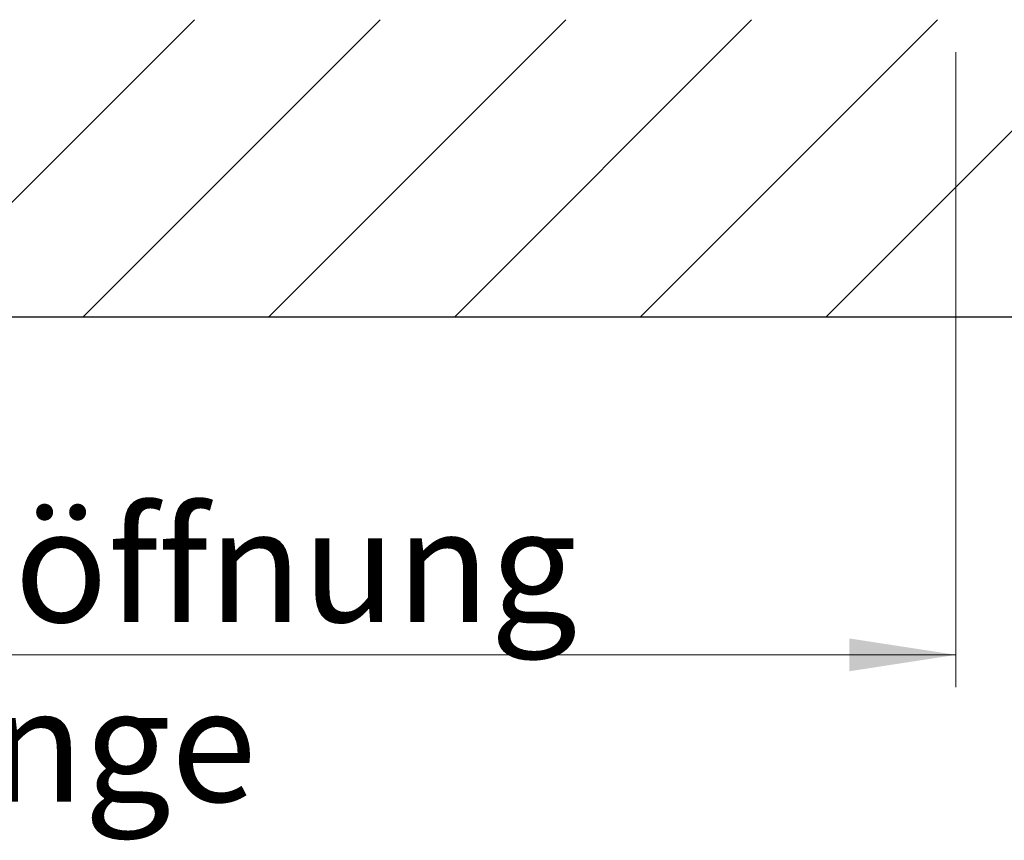
# Model space of a CAD drawing. Units: millimetres. Extents: x 5 to 415, y 5 to 293.
# Drawn here: x 331 to 361, y 207 to 233 of the extents above; entities that cross this region are included whole.
import ezdxf

# ---------------------------------------------------------------- set-up
doc = ezdxf.new("R2010")
doc.units = ezdxf.units.MM
doc.styles.add('SLDTEXTSTYLE0', font='TXT', dxfattribs={"width": 0.75})
doc.dimstyles.new('SLDDIMSTYLE0', dxfattribs={"dimtxt": 3.5, "dimasz": 3.302, "dimexe": 0, "dimexo": 0.0625, "dimgap": 0.875, "dimtad": 1, "dimlfac": 25, "dimrnd": 1e-09, "dimzin": 12, "dimdsep": 46, "dimtxsty": 'SLDTEXTSTYLE0', "dimsah": 1, "dimcen": 0.09, "dimadec": 0, "dimazin": 3, "dimtfac": 1, "dimtofl": 0, "dimtmove": 0, "dimatfit": 3, "dimfxl": 0, "dimfrac": 2, "dimtolj": 1, "dimtzin": 12, "dimarcsym": 0})

# ---------------------------------------------------------------- blocks, each defined once
blk = doc.blocks.new('_D_9')
at = {"color": 5, "linetype": 'Continuous', "lineweight": 18}
for p, q in [((303.563, 231.545), (303.563, 211.899)), ((359.563, 231.545), (359.563, 211.899)), ((359.563, 212.899), (303.563, 212.899))]:
    blk.add_line(p, q, dxfattribs=at)
for points in [[(303.563, 212.899), (306.865, 212.391), (306.865, 213.407)], [(359.563, 212.899), (356.261, 213.407), (356.261, 212.391)]]:
    blk.add_solid(points, dxfattribs=at)
at = {"color": 5, "linetype": 'Continuous', "lineweight": 18, "char_height": 3.5, "attachment_point": 1, "style": 'SLDTEXTSTYLE0'}
for s, insert in [('Deckenöffnung', (313.866, 217.413)), ('Länge', (324.383, 211.857))]:
    blk.add_mtext(s, dxfattribs=dict(at, insert=insert))

msp = doc.modelspace()

# ---------------------------------------------------------------- hatches: boundary and pattern name
at = {"linetype": 'Continuous'}
h = msp.add_hatch(dxfattribs=at)
h.set_pattern_fill('ANSI31', scale=1.28, style=0)
h.paths.add_polyline_path([(294.36321, 223.34489), (368.76321, 223.34489), (368.76321, 269.74489), (294.36321, 269.74489)], flags=0)
h.paths.add_polyline_path([(303.56321, 260.54489), (359.56321, 260.54489), (359.56321, 232.54489), (303.56321, 232.54489)], flags=0)

# ---------------------------------------------------------------- linework, layer by layer
at = {"color": 7, "linetype": 'Continuous', "lineweight": 25}
msp.add_line((368.76321, 223.34489), (294.36321, 223.34489), dxfattribs=at)

# ---------------------------------------------------------------- dimensions: what is measured, and where the dimension line sits
at = {"color": 5, "linetype": 'Continuous', "lineweight": 18}
dim = msp.add_linear_dim(base=(303.56321, 207.34489), p1=(359.56321, 232.54489), p2=(303.56321, 232.54489), dimstyle='SLDDIMSTYLE0', dxfattribs=at)
dim.commit()
dim.dimension.update_dxf_attribs({"geometry": '_D_9', "text_midpoint": (331.56321, 207.34489), "dimtype": 160})

doc.saveas('drawing.dxf')
